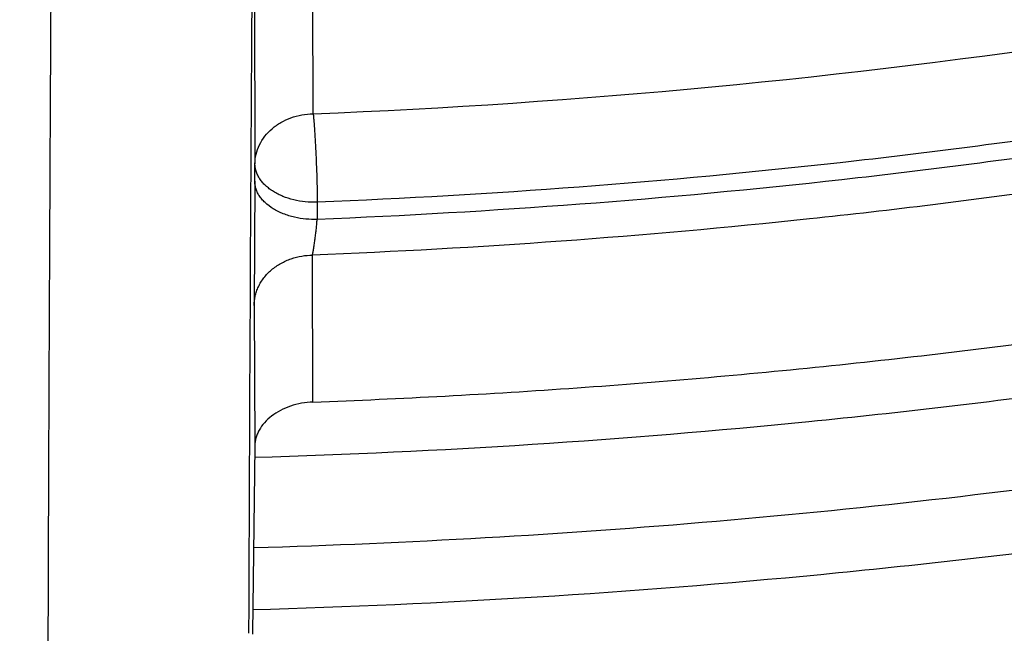
# Model space of a CAD drawing. Units: inches. Extents: x 7.7 to 14.2, y -2.5 to 21.1.
# Drawn here: x 10.9 to 11.3, y 14.7 to 14.9 of the extents above; entities that cross this region are included whole.
import ezdxf

# ---------------------------------------------------------------- set-up
doc = ezdxf.new("R2010")
doc.units = ezdxf.units.IN
doc.header["$LTSCALE"] = 1.21
doc.header["$MEASUREMENT"] = 0
doc.layers.get('0').update_dxf_attribs({"linetype": 'CONTINUOUS'})

msp = doc.modelspace()

# ---------------------------------------------------------------- linework, layer by layer
at = {"color": 7, "linetype": 'CONTINUOUS'}
for p, q in [((11.0355913178, 14.859250278), (11.0350890717, 14.9943290738)), ((11.0355307243, 14.7630127928), (11.0353162151, 14.8120769963)), ((11.0161054231, 14.7482596866), (11.0153357797, 14.6858870131)), ((11.0153357797, 14.6858870131), (11.0153313844, 14.6855307604))]:
    msp.add_line(p, q, dxfattribs=at)
at = {"color": 9, "linetype": 'CONTINUOUS'}
for p, q in [((11.0156738041, 14.9779461062), (11.0161774226, 14.8424938915)), ((11.0161121636, 14.8367402253), (11.0161774226, 14.8424938915)), ((11.0161121636, 14.8367402253), (11.0159000793, 14.7952869219)), ((11.0369686235, 14.8297422912), (11.0369033524, 14.8239875622)), ((11.0159000793, 14.7952869219), (11.0161054231, 14.7482596866))]:
    msp.add_line(p, q, dxfattribs=at)
msp.add_arc((79.8158231092, 14.4536525683), 68.8021464223, 179.5633842982, 179.8066622802, dxfattribs=at)
at = {"color": 7, "linetype": 'CONTINUOUS'}
msp.add_arc((10.9390272272, 17.2802598302), 2.4229289837, 272.2840852918, 278.5896887886, dxfattribs=at)
for points, knots in [([(10.8400685692, 14.8120829214), (10.782179199, 14.8143461631), (10.6955632763, 14.820755636), (10.5810332101, 14.835355944), (10.4961315947, 14.8492627195), (10.4123027808, 14.8661090229), (10.3297475409, 14.8858543773), (10.2486667197, 14.9084509437), (10.1692567399, 14.9338441023), (10.0917101921, 14.9619724613), (10.0162150903, 14.9927680481), (9.9429544964, 15.0261564708), (9.8721060649, 15.0620571075), (9.8038416284, 15.1003833077), (9.738326793, 15.1410426062), (9.6757205537, 15.183936949), (9.6161749307, 15.2289629327), (9.559834626, 15.2760120491), (9.5068366993, 15.3249709371), (9.4573102642, 15.375721636), (9.4113762028, 15.4281418413), (9.3691468959, 15.4821051583), (9.3307259646, 15.5374813544), (9.2962080199, 15.5941366087), (9.2656784143, 15.6519337639), (9.2392129909, 15.7107325843), (9.2168778297, 15.7703900298), (9.1987289877, 15.8307605536), (9.184812244, 15.8916964377), (9.1751628634, 15.9530481726), (9.1698053886, 16.0146648849), (9.1687534803, 16.0763948091), (9.1720098235, 16.1380857925), (9.1795661082, 16.1995858159), (9.1914030879, 16.2607435092), (9.2074907088, 16.321408641), (9.2277882962, 16.3814325687), (9.2522447804, 16.4406686414), (9.2807989455, 16.4989725552), (9.3133796861, 16.5562026687), (9.3499062614, 16.6122202879), (9.3902885488, 16.6668899318), (9.4344272944, 16.7200795843), (9.4822143619, 16.7716609458), (9.5335329865, 16.8215096835), (9.5882580383, 16.8695056844), (9.6462562998, 16.91553331), (9.7073867608, 16.9594816516), (9.771500932, 17.0012447829), (9.8384431797, 17.0407220086), (9.9080510793, 17.0778181055), (9.9801557913, 17.112443555), (10.0545824511, 17.1445147631), (10.1311505931, 17.1739542737), (10.2096745276, 17.2006909513), (10.2899639835, 17.2246601968), (10.3718238099, 17.2458039692), (10.4550573018, 17.2640714671), (10.5678708014, 17.2845837784), (10.6822813754, 17.2990935066), (10.7976324724, 17.3075976183), (10.9136592155, 17.3120836322), (11.0008636118, 17.3108964817), (11.0588817435, 17.30807833)], [0, 0, 0, 0, 0.03620941, 0.0542254817, 0.0721522037, 0.0899689893, 0.1076559081, 0.1251938757, 0.1425647802, 0.1597516304, 0.1767387009, 0.1935116811, 0.2100578264, 0.2263661107, 0.2424273815, 0.2582345137, 0.2737825626, 0.2890689129, 0.3040934213, 0.3188585472, 0.3333694681, 0.3476341723, 0.3616635211, 0.3754712739, 0.3890740648, 0.4024913241, 0.4157451351, 0.4288600211, 0.4418626601, 0.4547815274, 0.4676464744, 0.4804882543, 0.4933380116, 0.5062267559, 0.5191848406, 0.5322414692, 0.5454242461, 0.5587587866, 0.5722683966, 0.585973824, 0.5998930818, 0.6140413389, 0.6284308714, 0.6430710646, 0.6579684582, 0.6731268257, 0.688547279, 0.7042283923, 0.72016634, 0.7363550428, 0.7527863186, 0.7694500371, 0.7863342737, 0.8034254633, 0.8207085524, 0.8381671494, 0.8557836716, 0.8735394904, 0.8914150745, 0.9274380903, 0.9455488483, 0.9636950001, 1, 1, 1, 1]), ([(11.0588817435, 17.30807833), (11.1141990717, 17.3053913662), (11.1969377188, 17.2986052659), (11.3063369209, 17.2840192135), (11.4141155695, 17.2658940967), (11.5202134412, 17.2423836174), (11.6240362627, 17.2134966028), (11.7000885338, 17.189351873), (11.7744477676, 17.162700309), (11.8469505163, 17.1336004251), (11.917435496, 17.1021166902), (11.9857464048, 17.0683186725), (12.0517316115, 17.0322810674), (12.1152446538, 16.9940834785), (12.1761445061, 16.9538102519), (12.2342958892, 16.9115502847), (12.2895695509, 16.8673968314), (12.3418425338, 16.8214473035), (12.3909984279, 16.7738030654), (12.436927608, 16.7245692285), (12.4795274577, 16.6738544441), (12.5187025827, 16.6217706972), (12.554365015, 16.568433102), (12.5864344122, 16.5139596957), (12.6148382546, 16.4584712316), (12.6395120425, 16.4020909649), (12.660399496, 16.3449444254), (12.6774527533, 16.287159172), (12.6906325656, 16.2288645189), (12.6999084777, 16.1701912316), (12.705258985, 16.111271188), (12.7066716553, 16.0522370079), (12.7041432023, 15.9932216596), (12.6976795066, 15.9343580536), (12.6872955792, 15.8757786389), (12.6730154732, 15.8176150146), (12.6548721509, 15.7599975682), (12.6329073193, 15.7030551463), (12.607171244, 15.6469147597), (12.5777225526, 15.5917013181), (12.5446280358, 15.5375373905), (12.5079624486, 15.4845429826), (12.4678083127, 15.4328353249), (12.4242557193, 15.382528666), (12.3774021288, 15.3337340681), (12.3273521642, 15.286559201), (12.2742173954, 15.241108136), (12.2181161111, 15.197481139), (12.1591730772, 15.1557744651), (12.0975192807, 15.116080155), (12.0332916566, 15.0784858365), (11.9666328036, 15.0430745321), (11.89769067, 15.0099244707), (11.8266182815, 14.9791089232), (11.7535732399, 14.9506959889), (11.6787180311, 14.9247486192), (11.6022172017, 14.9013237924), (11.4978742831, 14.8734232632), (11.3913433481, 14.8509145298), (11.2832160937, 14.8338054494), (11.173568647, 14.8202551072), (11.0906966036, 14.8142480759), (11.0353161161, 14.8120829214)], [0, 0, 0, 0, 0.0364563405, 0.0545928012, 0.0726403575, 0.1083882004, 0.1260580577, 0.1435674949, 0.1609007894, 0.1780433245, 0.1949817152, 0.211703935, 0.2281994446, 0.2444593222, 0.2604763932, 0.2762453604, 0.2917629306, 0.3070279376, 0.3220414577, 0.3368069137, 0.3513301641, 0.3656195717, 0.3796860445, 0.3935430448, 0.4072065561, 0.4206950045, 0.4340291256, 0.4472317758, 0.4603276838, 0.4733431449, 0.4863056643, 0.4992435571, 0.5121855193, 0.5251601834, 0.538195678, 0.5513192045, 0.5645566488, 0.577932238, 0.5914682505, 0.6051847848, 0.6190995863, 0.6332279304, 0.6475825576, 0.6621736528, 0.6770088641, 0.6920933524, 0.7074298663, 0.7230188358, 0.7388584804, 0.7549449269, 0.7712723333, 0.7878330171, 0.8046175852, 0.8216150641, 0.8388130296, 0.856197735, 0.8737542379, 0.891466525, 0.9272843613, 0.9453590347, 0.9635171655, 1, 1, 1, 1]), ([(11.016083014, 14.744583025), (11.0778148517, 14.7464055948), (11.1702251585, 14.7523632915), (11.2924971854, 14.7667764745), (11.3832111078, 14.7807554159), (11.472836996, 14.7978841713), (11.5611590584, 14.8181213337), (11.647961334, 14.8414176333), (11.7330324629, 14.8677164611), (11.8161650741, 14.8969539085), (11.8971565824, 14.9290589563), (11.9758095991, 14.963953647), (12.051932427, 15.0015532855), (12.1253395064, 15.04176665), (12.195851859, 15.084496221), (12.263297504, 15.1296384221), (12.3275118584, 15.1770838672), (12.3883381115, 15.2267176305), (12.4456275754, 15.278419513), (12.4992400177, 15.3320643149), (12.5490439736, 15.3875221122), (12.5949170383, 15.4446585283), (12.6367461475, 15.5033350058), (12.6744278494, 15.5634090752), (12.7078685705, 15.6247346263), (12.7369848877, 15.6871621781), (12.7617038056, 15.750539179), (12.7819630295, 15.8147102871), (12.7977112325, 15.8795178532), (12.8089083551, 15.9448018314), (12.8155256965, 16.0104020365), (12.8175466218, 16.0761519262), (12.8158268884, 16.1199479904), (12.8142063338, 16.1417834037)], [0, 0, 0, 0, 0.0732609487, 0.1097294012, 0.1460281081, 0.1821148482, 0.2179487318, 0.2534905049, 0.2887028253, 0.3235505472, 0.3580010405, 0.392024477, 0.4255941339, 0.4586867281, 0.4912827063, 0.523366568, 0.5549271945, 0.585958131, 0.6164578947, 0.6464302551, 0.6758844596, 0.7048354471, 0.7333039948, 0.7613167711, 0.7889063246, 0.816110952, 0.8429744189, 0.8695455715, 0.8958777821, 0.9220282353, 0.9480571112, 0.9740266275, 1, 1, 1, 1]), ([(11.0154562704, 14.6937471154), (11.078708713, 14.6955081167), (11.1734165725, 14.7013676739), (11.2988027467, 14.7156366649), (11.4225971678, 14.734079478), (11.5446655744, 14.7588354908), (11.6643162307, 14.7898981169), (11.7521270237, 14.8161439382), (11.8381108739, 14.8453603896), (11.9220775722, 14.8774868315), (12.0038391249, 14.9124562721), (12.0832130138, 14.950196355), (12.1600216945, 14.9906293711), (12.2340930262, 15.0336725199), (12.3052603905, 15.0792380758), (12.3733628369, 15.1272335461), (12.4382451555, 15.1775617721), (12.4997579208, 15.2301209628), (12.5577575161, 15.2848046556), (12.6121061456, 15.3415015749), (12.6626718832, 15.4000953893), (12.7093287846, 15.4604643686), (12.7519571059, 15.5224809377), (12.7904436826, 15.5860111848), (12.824682499, 15.6509143471), (12.8545754911, 15.71704237), (12.8800335843, 15.7842395829), (12.9009779269, 15.8523427808), (12.9173412945, 15.9211810419), (12.9290694768, 15.9905782283), (12.9361226672, 16.0603474767), (12.9376923427, 16.1070084642), (12.9376923427, 16.1303100267)], [0, 0, 0, 0, 0.0718835193, 0.1076849946, 0.1433386555, 0.2140449896, 0.2490388417, 0.2837456448, 0.3181350016, 0.3521788, 0.3858514682, 0.4191302446, 0.4519954178, 0.4844305777, 0.5164228616, 0.547963159, 0.5790463322, 0.6096713967, 0.6398416524, 0.6695648229, 0.6988531047, 0.7277231719, 0.7561961557, 0.7842975009, 0.8120567887, 0.8395074946, 0.8666866366, 0.8936344025, 0.9203936996, 0.9470096616, 0.9735290928, 1, 1, 1, 1]), ([(11.0355306254, 14.76301903), (11.0649153084, 14.7641121998), (11.1235839083, 14.7672731619), (11.2112353717, 14.7749805894), (11.2982752927, 14.785612693), (11.4128852522, 14.8036078488), (11.5258061927, 14.8273607253), (11.6363999555, 14.8568635592), (11.7174762338, 14.8816565477), (11.7967993014, 14.9091393527), (11.8741926677, 14.9392508723), (11.9494820287, 14.971923568), (12.022498364, 15.0070843444), (12.0930775929, 15.0446545273), (12.1610611222, 15.0845500943), (12.2262961402, 15.1266818543), (12.2886359563, 15.1709556527), (12.3479403111, 15.2172725797), (12.4040756698, 15.2655291861), (12.4569155009, 15.3156177049), (12.5063405373, 15.3674262744), (12.5522390218, 15.4208391612), (12.5945069421, 15.4757369852), (12.6330482533, 15.5319969417), (12.6677750957, 15.589493023), (12.6986080095, 15.648096241), (12.7254761498, 15.7076748658), (12.7483175021, 15.7680946357), (12.7670791007, 15.8292191392), (12.7817172424, 15.8909096668), (12.7921976891, 15.953027153), (12.7984958324, 16.0154265611), (12.7998970563, 16.0571440699), (12.7998970474, 16.0779727189)], [0, 0, 0, 0, 0.0364968832, 0.0729074878, 0.1091914856, 0.1453091938, 0.2168814771, 0.2522735173, 0.2873528363, 0.3220870149, 0.3564458225, 0.3904014643, 0.423928826, 0.4570057593, 0.4896133382, 0.5217361136, 0.5533624001, 0.5844845288, 0.6150990914, 0.6452071973, 0.6748146882, 0.7039323169, 0.7325759119, 0.7607664751, 0.7885301983, 0.8158984303, 0.842907535, 0.869598625, 0.8960172109, 0.9222127154, 0.9482378501, 0.9741479166, 1, 1, 1, 1]), ([(10.9472763072, 14.3983176366), (10.9472192167, 14.4045685501), (10.9471236177, 14.4184206254), (10.9470240211, 14.441157399), (10.946956309, 14.4677330884), (10.9469213027, 14.4979143589), (10.9469197559, 14.5314360866), (10.9469641012, 14.5819354468), (10.9471081372, 14.6509825737), (10.9474001292, 14.7392028513), (10.9478077938, 14.8322969359), (10.9483173662, 14.9270014094), (10.9487206528, 14.990307433), (10.9489383735, 15.0216721462)], [0, 0, 0, 0, 0.0300845674, 0.0666663039, 0.1094245965, 0.1579837919, 0.2119175548, 0.2707521279, 0.4010184247, 0.5442161973, 0.6953256296, 0.849049709, 1, 1, 1, 1]), ([(11.035530358, 14.7630190203), (11.0342454864, 14.7629712199), (11.0316988578, 14.7626951755), (11.0280324686, 14.7617537671), (11.0246637749, 14.7603233891), (11.0217211532, 14.7584615024), (11.0193098646, 14.7562413063), (11.0177878837, 14.7541239728), (11.0169289694, 14.7523447402), (11.0164673038, 14.7509977276), (11.0161824582, 14.7496309593), (11.0161110161, 14.7487104433), (11.0161053438, 14.748253351)], [0, 0, 0, 0, 0.1443294704, 0.2863956549, 0.4234671688, 0.5534799559, 0.6753708644, 0.7892599106, 0.8436752248, 0.8966984668, 0.9486864236, 1, 1, 1, 1])]:
    msp.add_open_spline(points, degree=3, knots=knots, dxfattribs=at)
at = {"color": 9, "linetype": 'CONTINUOUS'}
for points, knots in [([(11.899785781, 17.2521380138), (11.9440556663, 17.2340649088), (12.00926208, 17.2049637682), (12.0935593938, 17.162044051), (12.1743915968, 17.1172884622), (12.2518319977, 17.0688793668), (12.3253900955, 17.0168967617), (12.3949822635, 16.9635886858), (12.4604723635, 16.9070065794), (12.5213284608, 16.8473155249), (12.5640885731, 16.8016008625), (12.6042123104, 16.7547040005), (12.6416354673, 16.7066995585), (12.6762966388, 16.6576653137), (12.7081392129, 16.6076804126), (12.7371109696, 16.5568257027), (12.7631643049, 16.5051835061), (12.7862562888, 16.4528375355), (12.8063487635, 16.3998727671), (12.8234084352, 16.3463753189), (12.8374069596, 16.2924323151), (12.848321016, 16.238131741), (12.8561323795, 16.1835622889), (12.8608279813, 16.1288131931), (12.8623999542, 16.0739740553), (12.8608456617, 16.0191346632), (12.8561677077, 15.9643848053), (12.8483739271, 15.9098140854), (12.8374773561, 15.8555117417), (12.8234961949, 15.8015664703), (12.8064537413, 15.7480662602), (12.7863783175, 15.6950982393), (12.7633031905, 15.6427485304), (12.7372664876, 15.5911021173), (12.7083111079, 15.5402427193), (12.6764846317, 15.4902526721), (12.6418392308, 15.4412128152), (12.6044315661, 15.3932023741), (12.564322726, 15.3462988781), (12.5215780053, 15.300577947), (12.4762672824, 15.2561135684), (12.428463058, 15.2129765417), (12.3610488322, 15.1569453274), (12.2893676291, 15.1042699186), (12.2139343151, 15.0550690793), (12.1347568888, 15.007450714), (12.0308477863, 14.952322438), (11.8998666937, 14.8938367967), (11.7626756389, 14.8429864337), (11.6201635289, 14.8000986384), (11.4732487055, 14.7654472384), (11.3228773326, 14.7392544006), (11.1700258853, 14.7216882402), (11.0672519731, 14.7158112153), (11.0157102462, 14.7143322925)], [0, 0, 0, 0, 0.0347008647, 0.0517689375, 0.0686368857, 0.1017418232, 0.117974792, 0.1339886075, 0.1653473165, 0.1806997586, 0.1958352835, 0.2107582167, 0.2254744788, 0.2399916115, 0.254318788, 0.2684668068, 0.2824480644, 0.2962765055, 0.3099675482, 0.3235379825, 0.3370058411, 0.350390243, 0.3637112121, 0.3769894728, 0.3902462275, 0.4035029216, 0.4167810008, 0.4301016698, 0.4434856564, 0.4569529889, 0.4705227919, 0.4842131045, 0.4980407239, 0.5120210764, 0.5261681156, 0.5404942471, 0.5550102784, 0.5697253924, 0.5846471398, 0.5997814501, 0.6151326574, 0.6307035379, 0.6464953577, 0.6787336927, 0.695181683, 0.711841752, 0.7457704143, 0.7804691684, 0.8158663162, 0.8518767343, 0.8884040672, 0.925342863, 0.9625806551, 1, 1, 1, 1]), ([(12.6895239552, 16.1742995051), (12.6920862745, 16.1536693794), (12.6957607373, 16.112252944), (12.6968647581, 16.0499119409), (12.6935504012, 15.9876074553), (12.6858258945, 15.9255018759), (12.6737116927, 15.8637518301), (12.6572395166, 15.8025140757), (12.6364523665, 15.7419432899), (12.6114042148, 15.6821921038), (12.5821597495, 15.6234105974), (12.5487940902, 15.5657460006), (12.5113925155, 15.5093423797), (12.4700501858, 15.4543403624), (12.424871875, 15.4008768675), (12.3759717022, 15.3490848386), (12.3234728581, 15.2990929769), (12.2675073202, 15.2510254699), (12.2082155523, 15.2050017198), (12.1457461849, 15.1611360702), (12.0802556742, 15.119537536), (12.011907939, 15.0803095386), (11.9408739749, 15.0435496493), (11.8673314491, 15.0093493413), (11.7914642706, 14.9777937548), (11.7134621467, 14.9489614813), (11.6335200985, 14.9229243565), (11.5518380571, 14.8997472836), (11.4686200758, 14.879488027), (11.3840749296, 14.8621971968), (11.2984114229, 14.8479176299), (11.1828083379, 14.8329171697), (11.0953562826, 14.8263230652), (11.0369027637, 14.8239875413)], [0, 0, 0, 0, 0.0261519892, 0.0522550437, 0.0783744442, 0.1045751859, 0.1309208531, 0.1574725528, 0.1842879483, 0.2114204244, 0.2389184045, 0.2668248265, 0.2951767756, 0.324005264, 0.3533351405, 0.3831851099, 0.4135678438, 0.4444901624, 0.4759532704, 0.5079530318, 0.5404802722, 0.573521098, 0.6070572253, 0.6410663136, 0.6755222988, 0.7103957252, 0.7456540729, 0.7812620805, 0.8171820599, 0.8533742167, 0.8897969257, 0.926407139, 1, 1, 1, 1]), ([(12.6895085155, 16.1742960364), (12.691939914, 16.153719241), (12.695359456, 16.1124146839), (12.6961046558, 16.050261964), (12.6924571065, 15.9881580561), (12.6844258881, 15.9262639467), (12.6720321308, 15.864734859), (12.655308099, 15.8037261172), (12.6342971917, 15.7433909561), (12.6090536405, 15.6838805627), (12.5796422552, 15.6253435814), (12.5461381483, 15.5679258184), (12.5086264604, 15.5117699377), (12.4672020896, 15.4570151887), (12.4219694284, 15.4037971394), (12.3730420985, 15.3522474137), (12.3205426805, 15.3024934269), (12.2646024327, 15.2546581182), (12.2053609932, 15.2088596821), (12.1429660639, 15.1652112989), (12.077573073, 15.1238208686), (12.0093448161, 15.0847907496), (11.9384510748, 15.0482175059), (11.8650682165, 15.0141916619), (11.7893787685, 14.9827974738), (11.711570981, 14.9541127156), (11.6318383486, 14.9282084753), (11.550379212, 14.9051489812), (11.4673959797, 14.8849913983), (11.3830957241, 14.8677858146), (11.2976855318, 14.8535746283), (11.1824302592, 14.8386425683), (11.0952444327, 14.8320731396), (11.0369692128, 14.8297423051)], [0, 0, 0, 0, 0.0261343755, 0.0522252891, 0.0783376637, 0.1045360498, 0.130883515, 0.1574405958, 0.1842643502, 0.2114075426, 0.2389179787, 0.2668379967, 0.295204115, 0.3240468215, 0.353390491, 0.3832534099, 0.4136478901, 0.444580451, 0.4760520555, 0.5080583829, 0.5405901288, 0.5736333212, 0.607169646, 0.6411767768, 0.6756287048, 0.7104960664, 0.7457464674, 0.7813448013, 0.8172535613, 0.8534331563, 0.8898421839, 0.9264378333, 1, 1, 1, 1]), ([(11.0161774231, 14.8424937799), (11.016188094, 14.8435838516), (11.016460441, 14.8457841568), (11.0176000414, 14.8489362521), (11.0194235966, 14.8518359795), (11.0218578487, 14.8543740615), (11.024808574, 14.8564599754), (11.0281654149, 14.8580195569), (11.0318029983, 14.8589980679), (11.0343249873, 14.8592395494), (11.0355912463, 14.8592558545)], [0, 0, 0, 0, 0.1154915304, 0.232553739, 0.3523943526, 0.4757327678, 0.6027378911, 0.7330446104, 0.8658369836, 1, 1, 1, 1]), ([(11.0355912463, 14.8592558545), (11.0356338958, 14.858860488), (11.0357171196, 14.8580082962), (11.0358841175, 14.8560815747), (11.0360863099, 14.8533031692), (11.0363101369, 14.8496198308), (11.0365150015, 14.8455993316), (11.0366619626, 14.8421210991), (11.0367627075, 14.839311679), (11.0368275054, 14.8372419736), (11.0368820002, 14.8352322018), (11.0369229646, 14.8333056777), (11.0369534664, 14.8314850715), (11.0369688361, 14.8303090296), (11.0369691874, 14.8297423041)], [0, 0, 0, 0, 0.0403667966, 0.0869142282, 0.1963142573, 0.3231378692, 0.4614968733, 0.6049616324, 0.6765263849, 0.7468657387, 0.8151612687, 0.8806140983, 0.942471258, 1, 1, 1, 1]), ([(11.0369686235, 14.8297422912), (11.0356380134, 14.8296957983), (11.0329890961, 14.8297794244), (11.0291317873, 14.8304257185), (11.0260976107, 14.831393093), (11.0238716352, 14.8324060087), (11.0225898603, 14.8331221322), (11.0216333591, 14.8337409657), (11.0209598406, 14.8342217101), (11.020325136, 14.8347237361), (11.0197317064, 14.8352451327), (11.0191801402, 14.8357799001), (11.0186679693, 14.8363227849), (11.0181963936, 14.8368816467), (11.0176281956, 14.8376760824), (11.0171799544, 14.838545748), (11.0168133015, 14.8394323193), (11.0165837373, 14.8400755431), (11.0164034914, 14.8407009426), (11.0162350214, 14.8414998944), (11.0161785259, 14.8421011408), (11.0161774226, 14.8424938909)], [0, 0, 0, 0, 0.1489683021, 0.295477414, 0.4363304812, 0.5038036479, 0.568858779, 0.6003895388, 0.6312344627, 0.6614079188, 0.6908944717, 0.7195798207, 0.747334322, 0.7743713043, 0.8013364459, 0.8564623628, 0.8832979369, 0.9086874485, 0.9328324255, 0.9560563456, 1, 1, 1, 1]), ([(11.0369033552, 14.8239875386), (11.0356681716, 14.8239510815), (11.0331336825, 14.8240314039), (11.0299788144, 14.8245225556), (11.0274700197, 14.8251955843), (11.0256396167, 14.8258340318), (11.0239005873, 14.8265971839), (11.0217996492, 14.8277437817), (11.0199575718, 14.8291261113), (11.0184655996, 14.8306978727), (11.0175790438, 14.8318901728), (11.0169072639, 14.8331108709), (11.0164430219, 14.8343361448), (11.0161732491, 14.8355460988), (11.0161127047, 14.8363490216), (11.0161122402, 14.8367402296)], [0, 0, 0, 0, 0.1382281162, 0.2829006018, 0.3560249992, 0.4285465162, 0.4995483567, 0.5681944027, 0.6960554397, 0.7549422823, 0.8101691639, 0.8617819817, 0.9102989249, 0.9562393484, 1, 1, 1, 1]), ([(11.0353161161, 14.8120829214), (11.0353990845, 14.8124238083), (11.0355162893, 14.8129718137), (11.035662889, 14.813747188), (11.0358279036, 14.8146773536), (11.0360320995, 14.8159486737), (11.0362602922, 14.8175647956), (11.036438855, 14.8189658984), (11.0365668347, 14.8201010404), (11.0366556911, 14.8209393755), (11.0367352976, 14.8217548891), (11.0368223039, 14.822767974), (11.036875949, 14.8235087119), (11.0369027637, 14.8239875413)], [0, 0, 0, 0, 0.0875603268, 0.139805205, 0.1969446004, 0.3233244098, 0.4611361191, 0.6042732295, 0.6758151969, 0.7462298556, 0.8146711627, 0.8803091589, 1, 1, 1, 1]), ([(11.015900048, 14.7952860819), (11.0159102816, 14.7963218083), (11.0160994998, 14.7979060936), (11.016684744, 14.7999687212), (11.0173206904, 14.8015326712), (11.0181530576, 14.8030593235), (11.0195203148, 14.8050345191), (11.0212228672, 14.8068210913), (11.0231961769, 14.8083345078), (11.0248031191, 14.8093373214), (11.0264955774, 14.8101903872), (11.0288094335, 14.811110553), (11.0317544596, 14.811852071), (11.0341487903, 14.812068051), (11.035316115, 14.8120830098)], [0, 0, 0, 0, 0.1095656324, 0.1671350308, 0.2265086711, 0.2877540786, 0.3506834777, 0.480272652, 0.5465769337, 0.6134142985, 0.6803297078, 0.7467962668, 0.8765089628, 1, 1, 1, 1])]:
    msp.add_open_spline(points, degree=3, knots=knots, dxfattribs=at)

doc.saveas('drawing.dxf')
